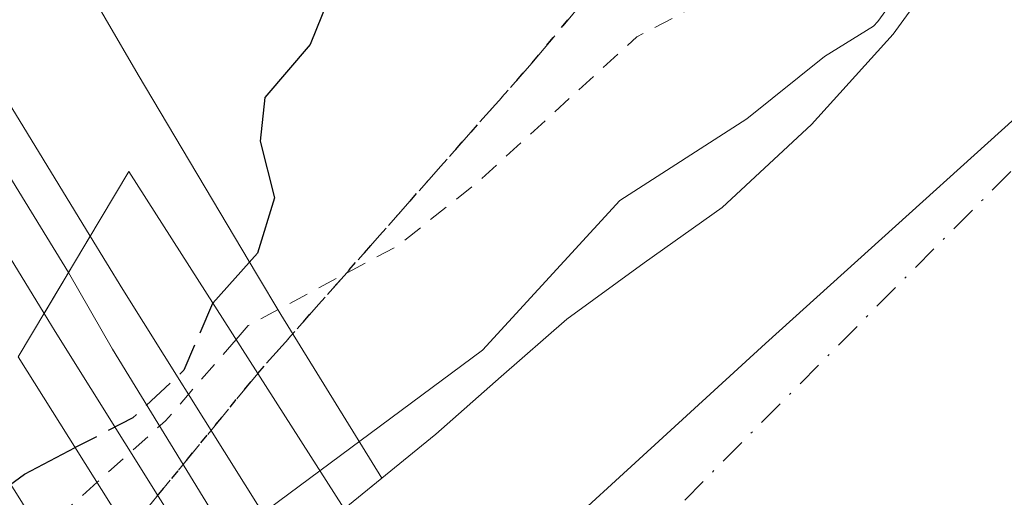
# Model space of a CAD drawing. Units: metres. Extents: x 603898 to 607346, y 4738468 to 4740834.
# Drawn here: x 606311 to 606360, y 4739805 to 4739829 of the extents above; entities that cross this region are included whole.
import ezdxf

# ---------------------------------------------------------------- set-up
doc = ezdxf.new("R2010")
doc.units = ezdxf.units.M
doc.header["$MEASUREMENT"] = 0
for name, pattern in [('DGN Style 2', [1.6480167562047852, 0.988810053722871, -0.6592067024819142]), ('DGN Style 3', [2.307223458686699, 1.648016756204785, -0.6592067024819142]), ('DGN Style 4', [2.6384748266838614, 1.318413404963828, -0.6592067024819142, 0.001648016756204785, -0.6592067024819142]), ('DGN Style 5', [1.1536117293433497, 0.4944050268614355, -0.6592067024819142])]:
    doc.linetypes.add(name, pattern=pattern)
for name, color, linetype, lineweight in [('Arbolado forestal CxS', 92, 'Continuous', 0), ('Corriente natural Cxs', 4, 'Continuous', 13), ('Corriente natural eje', 4, 'DGN Style 4', 0), ('Curva de nivel auxiliar', 30, 'DGN Style 2', 0), ('Curva de nivel maestra', 30, 'Continuous', 30), ('Curva de nivel maestra oculto', 30, 'DGN Style 3', 30), ('Curva de nivel normal', 30, 'Continuous', 0), ('Entidad de ámbito territorial', 7, 'Continuous', 0), ('Entidad de ámbito territorial CxS', 92, 'Continuous', 0), ('Ferrocarril', 4, 'Continuous', 0), ('Ferrocarril eje', 151, 'Continuous', 13), ('Municipio', 91, 'Continuous', 13), ('Municipio CxS', 4, 'Continuous', 0), ('Núcleo urbano CxS', 7, 'Continuous', 0), ('Puente Cxs', 1, 'Continuous', 13), ('Ruta', 7, 'DGN Style 5', 30), ('Senda pavimentada', 7, 'DGN Style 3', 0), ('Senda pavimentada oculta', 9, 'DGN Style 3', 0), ('Suelo desnudo CxS', 253, 'Continuous', 0)]:
    doc.layers.add(name, color=color, linetype=linetype, lineweight=lineweight)

# ---------------------------------------------------------------- blocks, each defined once
blk = doc.blocks.new('*U15')
at = {"layer": 'Núcleo urbano CxS', "color": 7, "linetype": 'Continuous', "lineweight": 0}
blk.add_polyline3d([(606311.8969000002, 4739834.9715, 400.9722000000039), (606316.8662999999, 4739826.432499999, 402.4232000000048), (606322.8009000003, 4739816.458699999, 401.4906999999948), (606324.0147000002, 4739814.418099999, 400.0878999999986), (606329.0811999999, 4739806.202299999, 395.6447000000044), (606327.1963000001, 4739804.665999999, 395.6146000000008), (606326.8701, 4739804.4001, 395.642200000002), (606319.7412999999, 4739798.1303, 395.4268000000012), (606319.6501000002, 4739798.050100001, 395.4225000000006), (606317.0051999995, 4739795.302400001, 395.3690000000061), (606310.9227, 4739805.166300001, 400.5878999999986), (606310.3618999999, 4739806.076099999, 401.1649000000034), (606310.3596999999, 4739806.079500001, 401.1668999999966), (606310.2982999999, 4739806.1809, 401.227899999998), (606310.2962999997, 4739806.1841, 401.229800000001), (606304.5482999999, 4739815.8441, 402.7844000000041), (606303.1611000003, 4739818.1755, 402.8071000000054), (606303.0965, 4739818.284299999, 402.7994000000036), (606303.0941000005, 4739818.2885, 402.7991000000038), (606297.7714999998, 4739827.4343, 399.6276999999973), (606296.8256999999, 4739829.0595, 398.7801999999938), (606297.2833000004, 4739829.2653, 398.8448000000063)], dxfattribs=at)
blk = doc.blocks.new('*U16')
at = {"layer": 'Arbolado forestal CxS', "color": 92, "linetype": 'Continuous', "lineweight": 0}
blk.add_polyline3d([(606358.7001, 4739833.960100001, 396.1445999999996), (606354.7200999996, 4739828.4801, 395.7069999999949), (606350.6300999997, 4739823.940099999, 395.6380999999965), (606346.1501000002, 4739819.790100001, 395.5253999999986), (606342.2302000001, 4739817.0001, 395.5733000000037), (606338.3501000004, 4739814.190099999, 395.8785000000062), (606335.0702000001, 4739811.300100001, 395.8307999999961), (606331.7901, 4739808.4101, 395.8043000000035), (606329.0811999999, 4739806.202299999, 395.6447000000044), (606324.0147000002, 4739814.418099999, 400.0878999999986), (606322.8009000003, 4739816.458699999, 401.4906999999948), (606316.8662999999, 4739826.432499999, 402.4232000000048), (606311.8969000002, 4739834.9715, 400.9722000000039)], dxfattribs=at)
blk = doc.blocks.new('*U24')
at = {"layer": 'Suelo desnudo CxS', "color": 253, "linetype": 'Continuous', "lineweight": 0}
blk.add_polyline3d([(606310.6201, 4739788.540100001, 395.6870999999956), (606315.5301000001, 4739793.770099999, 395.4167000000016), (606317.0051999995, 4739795.302400001, 395.3690000000061), (606319.6501000002, 4739798.050100001, 395.4225000000006), (606319.7412999999, 4739798.1303, 395.4268000000012), (606326.8701, 4739804.4001, 395.642200000002), (606327.1963000001, 4739804.665999999, 395.6146000000008), (606329.0811999999, 4739806.202299999, 395.6447000000044), (606331.7901, 4739808.4101, 395.8043000000035), (606335.0702000001, 4739811.300100001, 395.8307999999961), (606338.3501000004, 4739814.190099999, 395.8785000000062), (606342.2302000001, 4739817.0001, 395.5733000000037), (606346.1501000002, 4739819.790100001, 395.5253999999986), (606350.6300999997, 4739823.940099999, 395.6380999999965), (606354.7200999996, 4739828.4801, 395.7069999999949), (606358.7001, 4739833.960100001, 396.1445999999996)], dxfattribs=at)

msp = doc.modelspace()

# ---------------------------------------------------------------- linework, layer by layer
at = {"layer": 'Arbolado forestal CxS', "color": 92, "linetype": 'Continuous', "lineweight": 0}
for points in [[(606311.2121000001, 4739836.148499999, 400.2563999999985), (606311.8969000002, 4739834.9715, 400.9722000000039), (606316.8662999999, 4739826.432499999, 402.4232000000048), (606322.8009000003, 4739816.458699999, 401.4906999999948), (606324.0147000002, 4739814.418099999, 400.0878999999986), (606329.0811999999, 4739806.202299999, 395.6447000000044)], [(606358.7001, 4739833.960100001, 396.1445999999996), (606354.7200999996, 4739828.4801, 395.7069999999949), (606350.6300999997, 4739823.940099999, 395.6380999999965), (606346.1501000002, 4739819.790100001, 395.5253999999986), (606342.2302000001, 4739817.0001, 395.5733000000037), (606338.3501000004, 4739814.190099999, 395.8785000000062), (606335.0702000001, 4739811.300100001, 395.8307999999961), (606331.7901, 4739808.4101, 395.8043000000035), (606329.0811999999, 4739806.202299999, 395.6447000000044)]]:
    msp.add_polyline3d(points, dxfattribs=at)
at = {"layer": 'Corriente natural Cxs', "color": 4, "linetype": 'Continuous', "lineweight": 13}
for points in [[(606386.3400999998, 4739833.6601, 394.3245000000024), (606379.9401000004, 4739827.120100001, 394.2620000000024), (606374.0201000003, 4739820.140100001, 394.1650999999983), (606368.2401000002, 4739812.9101, 394.3105999999971), (606362.3701, 4739805.770099999, 394.4563999999955), (606355.2600999996, 4739797.8301, 394.4501000000019), (606348.1101000002, 4739789.9301, 394.4998000000051), (606343.3201000001, 4739784.6501, 394.349000000002), (606341.3344000002, 4739782.523800001, 394.4063000000024), (606327.1963000001, 4739804.665999999, 395.6146000000008), (606331.7901, 4739808.4101, 395.8043000000035), (606335.0701000001, 4739811.300100001, 395.8307999999961), (606338.3501000004, 4739814.190099999, 395.8785000000062), (606342.2301000003, 4739817.0001, 395.5733000000037), (606346.1501000002, 4739819.790100001, 395.5253999999986), (606350.6300999997, 4739823.940099999, 395.6380999999965), (606354.7200999996, 4739828.4801, 395.7069999999949), (606358.7001, 4739833.960100001, 396.1445999999996)], [(606327.1963000001, 4739804.665999999, 395.6146000000008), (606331.7901, 4739808.4101, 395.8043000000035), (606335.0701000001, 4739811.300100001, 395.8307999999961), (606338.3501000004, 4739814.190099999, 395.8785000000062), (606342.2301000003, 4739817.0001, 395.5733000000037), (606346.1501000002, 4739819.790100001, 395.5253999999986), (606350.6300999997, 4739823.940099999, 395.6380999999965), (606354.7200999996, 4739828.4801, 395.7069999999949), (606358.7001, 4739833.960100001, 396.1445999999996)]]:
    msp.add_polyline3d(points, dxfattribs=at)
at = {"layer": 'Corriente natural eje', "color": 4, "linetype": 'DGN Style 4', "lineweight": 0}
msp.add_polyline3d([(606580.7673000004, 4740093.49, 396.3466999999946), (606562.8701, 4740038.110099999, 394.8193000000028), (606553.8601000002, 4739992.4901, 394.7367999999988), (606536.9700999996, 4739968.840100001, 394.2565999999933), (606503.1901000004, 4739934.4801, 393.8429000000033), (606474.4801000003, 4739909.130100001, 394.3304999999964), (606418.3400999998, 4739870.9901, 394.3288999999932), (606372.1801000005, 4739833.2501, 394.0121000000072), (606333.7100000001, 4739794.4647, 393.9324000000051)], dxfattribs=at)
at = {"layer": 'Curva de nivel auxiliar', "color": 30, "linetype": 'DGN Style 2', "lineweight": 0, "elevation": 397.5, "flags": 128}
for points in [[(606321.7707000002, 4739813.161), (606322.3799999999, 4739813.860099999), (606329.8600000005, 4739817.850099999), (606333.9600000001, 4739821.110099999), (606341.8700000001, 4739828.340100001), (606347.79, 4739831.440099999), (606349.9400000004, 4739833.030099999), (606358.6399999997, 4739841.7301), (606364.75, 4739849.4101), (606368.5499999998, 4739853.3201), (606378.5599999996, 4739862.720100001), (606384.4900000002, 4739866.530099999), (606390.7199999997, 4739872.0801), (606398.8700000001, 4739877.970100001), (606405.3099999996, 4739881.800100001), (606410.1900000004, 4739885.770099999), (606412.0724999999, 4739886.84), (606421.75, 4739892.340100001), (606431.2199999997, 4739899.460100001), (606440.9600000001, 4739904.1501), (606447.5099999999, 4739909.800100001), (606463.3700000001, 4739921.7401), (606474.79, 4739928.9301), (606487.7699999996, 4739941.3201), (606494.1500000004, 4739948.2501), (606502.7400000002, 4739954.950099999), (606514.0499999998, 4739965.960100001), (606524.4699999997, 4739978.470100001), (606537.8899999997, 4739997.9901), (606543.8200000003, 4740011.7601), (606545.3099999996, 4740016.2301), (606545.3200000003, 4740020.0801), (606543.9299999997, 4740026.210100001), (606544.0899999999, 4740028.8301), (606544.8099999996, 4740032.0101), (606545.6500000004, 4740033.630100001), (606546.8899999997, 4740034.800100001), (606551.8799999999, 4740037.3301), (606553.1299999999, 4740038.8301), (606553.9699999997, 4740040.5701), (606555.7400000002, 4740048.840100001), (606562.7999999998, 4740070.420100001), (606566.1799999997, 4740084.470100001), (606569.1200000001, 4740092.2601), (606569.9500000002, 4740096.040100001), (606569.8525, 4740097.249100001)], [(606321.7707000002, 4739813.161), (606318.2300000006, 4739809.0801), (606314.7999999998, 4739806.0001)], [(606314.7999999998, 4739806.0001), (606307.8799999999, 4739799.790100001), (606297.5199999996, 4739785.5001), (606290.4500000002, 4739778.9801), (606286.1299999999, 4739773.860099999), (606280.5099999999, 4739769.090100001), (606272.4199999999, 4739760.700099999), (606267.0300000003, 4739756.2501), (606260.2000000002, 4739749.600099999), (606256.25, 4739745.270099999), (606246.9699999997, 4739739.720100001), (606240.8700000001, 4739732.710100001), (606228.0700000003, 4739721.9001), (606222.5999999996, 4739715.130100001), (606220.7100000001, 4739713.3101), (606216.4500000002, 4739710.370100001), (606207.7800000003, 4739705.9901), (606191.1799999997, 4739694.860099999), (606186.3300000001, 4739690.1501), (606181.2699999996, 4739683.700099999), (606178.5099999999, 4739681.8301), (606173.5899999999, 4739680.020099999), (606171.9900000002, 4739679.0701), (606166.8499999996, 4739673.280099999), (606155.2699999996, 4739663.4001), (606153.4699999997, 4739661.4001), (606149.5700000003, 4739655.4001), (606144.1100000005, 4739650.200099999), (606140.1399999997, 4739645.860099999), (606133.5, 4739636.5101), (606126.7599999999, 4739631.050100001), (606122.7100000001, 4739626.2401), (606118.6100000005, 4739623.5001), (606116.6699999999, 4739621.7401), (606111.0300000003, 4739613.860099999), (606107.0899999999, 4739607.7301), (606106.9600000001, 4739607.610099999), (606104.3200000003, 4739605.5001), (606088.8499999996, 4739595.050100001), (606067.6500000004, 4739583.620100001)]]:
    msp.add_lwpolyline(points, dxfattribs=at)
at = {"layer": 'Curva de nivel maestra', "color": 30, "linetype": 'Continuous', "lineweight": 30, "elevation": 400, "flags": 128}
for points in [[(606327.2999999998, 4739832.4301), (606325.4800000006, 4739827.960100001), (606323.2199999997, 4739825.290100001), (606322.9800000006, 4739823.110099999), (606323.7000000002, 4739820.2601), (606322.8499999996, 4739817.4901), (606320.6100000005, 4739814.9901)], [(606298.6098999997, 4739832.209899999), (606297.1399999997, 4739829.540100001), (606294.7999999998, 4739826.780099999), (606291.54, 4739825.050100001), (606289.5, 4739823.0001), (606287.7800000003, 4739819.860099999), (606287.2000000002, 4739816.190099999), (606288.1299999999, 4739810.2501), (606289.5, 4739807.290100001), (606291.2999999998, 4739804.960100001), (606291.9900000002, 4739801.5701), (606293.0499999998, 4739799.1801), (606294.9500000002, 4739797.5101), (606296.2999999998, 4739795.110099999), (606297.1600000003, 4739795.4001), (606298.0800000001, 4739798.700099999), (606299.9500000002, 4739800.3201), (606305.1299999999, 4739802.0001), (606311.1600000003, 4739806.4101), (606313.7089000001, 4739807.739499999)]]:
    msp.add_lwpolyline(points, dxfattribs=at)
at = {"layer": 'Curva de nivel maestra oculto', "color": 30, "linetype": 'DGN Style 3', "lineweight": 30, "elevation": 400, "flags": 128}
msp.add_lwpolyline([(606320.6100000005, 4739814.9901), (606320.5899999999, 4739814.970100001), (606319.1600000003, 4739811.620100001), (606316.5999999996, 4739809.2401), (606313.7089000001, 4739807.739499999)], dxfattribs=at)
at = {"layer": 'Curva de nivel normal', "color": 30, "linetype": 'Continuous', "lineweight": 0, "elevation": 395, "flags": 128}
for points in [[(606357.8912000004, 4739834.5482), (606353.9419, 4739829.110400001), (606353.7263000002, 4739828.871099999), (606351.2800000003, 4739827.350099999), (606347.3799999999, 4739824.2301), (606341.0199999996, 4739820.140100001), (606334.1299999999, 4739812.630100001), (606325.9764, 4739806.584799999), (606325.9727999996, 4739806.5821)], [(606325.9727999996, 4739806.5821), (606325.9699999997, 4739806.5801), (606325.9663000006, 4739806.577400001), (606319.75, 4739801.960100001), (606318.2708999999, 4739800.471000001)]]:
    msp.add_lwpolyline(points, dxfattribs=at)
at = {"layer": 'Entidad de ámbito territorial', "color": 7, "linetype": 'Continuous', "lineweight": 0, "flags": 128}
msp.add_lwpolyline([(606193.9900000022, 4739672.147), (606218.8570000001, 4739693.627), (606235.4430000001, 4739707.65), (606250.1350000016, 4739721.496), (606263.7270000014, 4739733.916000001), (606277.7580000003, 4739748.758), (606291.8269999998, 4739762.204999999), (606306.7580000019, 4739776.563999998), (606317.0330000008, 4739785.215999999), (606321.9030000012, 4739790.366000001), (606323.3109999996, 4739791.855000002), (606331.8830000013, 4739797.924000002), (606348.314000001, 4739812.959), (606365.988000002, 4739828.914000001), (606383.7980000018, 4739844.494)], dxfattribs=at)
at = {"layer": 'Entidad de ámbito territorial CxS', "color": 92, "linetype": 'Continuous', "lineweight": 0, "flags": 128}
msp.add_lwpolyline([(606383.7980000012, 4739844.494000001), (606365.9879999991, 4739828.914), (606348.3140000004, 4739812.959000001), (606331.8830000008, 4739797.924000002), (606323.310999999, 4739791.855000001), (606321.9030000007, 4739790.365999999), (606317.0330000002, 4739785.215999999), (606306.7580000013, 4739776.563999999), (606291.8269999992, 4739762.204999999), (606277.7579999998, 4739748.757999999), (606263.7270000008, 4739733.916), (606250.1349999988, 4739721.495999999), (606235.4429999995, 4739707.649999999), (606218.8569999995, 4739693.626999999), (606193.9899999994, 4739672.147)], dxfattribs=at)
at = {"layer": 'Ferrocarril', "color": 4, "linetype": 'Continuous', "lineweight": 0}
for points in [[(606312.1452000003, 4739814.464299999, 403.7125999999989), (606303.7635000005, 4739828.176999999, 404.1057000000001), (606303.7394000003, 4739828.217599999, 404.1015000000043), (606300.9199999999, 4739833.085100001, 402.0268999999971), (606300.8356, 4739833.230900001, 401.9008000000031), (606302.6612999998, 4739834.069, 402.5326000000059), (606304.4870999996, 4739834.907099999, 402.0038000000059), (606307.1887999997, 4739830.242900001, 403.6450999999943), (606314.4589999998, 4739818.348400001, 403.774900000004), (606313.3021, 4739816.406300001, 403.789499999999)], [(606342.8016999997, 4739765.4672, 403.9939000000013), (606337.2446, 4739774.348999999, 398.9033999999957), (606324.9748000001, 4739793.948799999, 397.4348000000027), (606312.6991999998, 4739813.5579, 403.7122999999993), (606312.1452000003, 4739814.464299999, 403.7125999999989), (606313.3021, 4739816.406300001, 403.789499999999), (606314.4589999998, 4739818.348400001, 403.774900000004), (606316.1009000001, 4739815.6622, 403.7041999999929), (606328.3651999999, 4739796.0712, 396.8999999999942), (606340.6354, 4739776.471000001, 401.7692999999999), (606345.1580999997, 4739769.2423, 405.1968000000052), (606343.9798999997, 4739767.354800001, 404.3176999999997)]]:
    msp.add_polyline3d(points, close=True, dxfattribs=at)
at = {"layer": 'Ferrocarril eje', "color": 151, "linetype": 'Continuous', "lineweight": 13, "extrusion": (0.8514959705212275, 0.522639220996597, 0.04246006196631346), "elevation": 2993504.550047677, "flags": 128}
msp.add_lwpolyline([(3722429.077243606, -126816.2234110026), (3722421.616067284, -126814.8410643539), (3722408.51901406, -126814.9650761921)], dxfattribs=at)
at = {"layer": 'Ferrocarril eje', "color": 151, "linetype": 'Continuous', "lineweight": 13}
msp.add_polyline3d([(606313.3700000001, 4739816.52, 403.7897999999986), (606315.5700000003, 4739812.67, 403.7538999999961), (606331.2999999998, 4739787.01, 398.3366999999998), (606343.7300000006, 4739766.970000001, 404.2256000000052)], dxfattribs=at)
at = {"layer": 'Municipio', "color": 91, "linetype": 'Continuous', "lineweight": 13, "flags": 128}
msp.add_lwpolyline([(606193.9900000022, 4739672.147), (606218.8570000001, 4739693.627), (606235.4430000001, 4739707.65), (606250.1350000016, 4739721.496), (606263.7270000014, 4739733.916000001), (606277.7580000003, 4739748.758), (606291.8269999998, 4739762.204999999), (606306.7580000019, 4739776.563999998), (606317.0330000008, 4739785.215999999), (606321.9030000012, 4739790.366000001), (606323.3109999996, 4739791.855000002), (606331.8830000013, 4739797.924000002), (606348.314000001, 4739812.959), (606365.988000002, 4739828.914000001), (606383.7980000018, 4739844.494)], dxfattribs=at)
msp.add_lwpolyline([(606193.9900000022, 4739672.147), (606218.8570000001, 4739693.627), (606235.4430000001, 4739707.65), (606250.1350000016, 4739721.496), (606263.7270000014, 4739733.916000001), (606277.7580000003, 4739748.758), (606291.8269999998, 4739762.204999999), (606306.7580000019, 4739776.563999998), (606317.0330000008, 4739785.215999999), (606321.9030000012, 4739790.366000001), (606323.3109999996, 4739791.855000002), (606331.8830000013, 4739797.924000002), (606348.314000001, 4739812.959), (606365.988000002, 4739828.914000001), (606383.7980000018, 4739844.494)], dxfattribs=at)
at = {"layer": 'Municipio CxS', "color": 4, "linetype": 'Continuous', "lineweight": 0, "flags": 128}
for points in [[(606383.7980000012, 4739844.494000001), (606365.9879999991, 4739828.914), (606348.3140000004, 4739812.959000001), (606331.8830000008, 4739797.924000002), (606323.310999999, 4739791.855000001), (606321.9030000007, 4739790.365999999), (606317.0330000002, 4739785.215999999), (606306.7580000013, 4739776.563999999), (606291.8269999992, 4739762.204999999), (606277.7579999998, 4739748.757999999), (606263.7270000008, 4739733.916), (606250.1349999988, 4739721.495999999), (606235.4429999995, 4739707.649999999), (606218.8569999995, 4739693.626999999), (606193.9899999994, 4739672.147)], [(606193.9899999994, 4739672.147), (606218.8569999995, 4739693.626999999), (606235.4429999995, 4739707.649999999), (606250.1349999988, 4739721.495999999), (606263.7270000008, 4739733.916), (606277.7579999998, 4739748.757999999), (606291.8269999992, 4739762.204999999), (606306.7580000013, 4739776.563999999), (606317.0330000002, 4739785.215999999), (606321.9030000007, 4739790.365999999), (606323.310999999, 4739791.855000001), (606331.8830000008, 4739797.924000002), (606348.3140000004, 4739812.959000001), (606365.9879999991, 4739828.914), (606383.7980000012, 4739844.494000001)]]:
    msp.add_lwpolyline(points, dxfattribs=at)
at = {"layer": 'Núcleo urbano CxS', "color": 7, "linetype": 'Continuous', "lineweight": 0}
for points in [[(606311.2121000001, 4739836.148499999, 400.2563999999985), (606311.8969000002, 4739834.9715, 400.9722000000039), (606316.8662999999, 4739826.432499999, 402.4232000000048), (606322.8009000003, 4739816.458699999, 401.4906999999948), (606324.0147000002, 4739814.418099999, 400.0878999999986), (606329.0811999999, 4739806.202299999, 395.6447000000044)], [(606329.0811999999, 4739806.202299999, 395.6447000000044), (606327.1963000001, 4739804.665999999, 395.6146000000008), (606326.8701, 4739804.4001, 395.642200000002), (606319.7412999999, 4739798.1303, 395.4268000000012), (606319.6501000002, 4739798.050100001, 395.4225000000006), (606317.0051999995, 4739795.302400001, 395.3690000000061)]]:
    msp.add_polyline3d(points, dxfattribs=at)
at = {"layer": 'Puente Cxs', "color": 1, "linetype": 'Continuous', "lineweight": 13}
msp.add_polyline3d([(606347.4600999998, 4739772.9301, 408.519100000005), (606341.5301000001, 4739763.4301, 404.9988000000012), (606310.8501000004, 4739812.290100001, 403.4092999999993), (606316.3901000004, 4739821.590100001, 403.9772999999986), (606347.4600999998, 4739772.9301, 408.519100000005)], dxfattribs=at)
msp.add_3dface([(606347.4600999998, 4739772.9301, 408.519100000005), (606341.5301000001, 4739763.4301, 404.9988000000012), (606310.8501000004, 4739812.290100001, 403.4092999999993), (606316.3901000004, 4739821.590100001, 403.9772999999986)], dxfattribs=at)
at = {"layer": 'Ruta', "color": 7, "linetype": 'DGN Style 5', "lineweight": 30}
msp.add_polyline3d([(606162.3121999997, 4739688.155999999, 400.7356), (606233.0892000003, 4739761.08, 399.5654000000068), (606248.7780999999, 4739775.598099999, 400.0676999999997), (606251.9971000003, 4739778.6055, 400.2226999999984), (606254.3079000004, 4739780.7645, 400.9413999999961), (606256.3301999997, 4739782.385199999, 401.273000000001), (606268.4631000003, 4739792.108100001, 400.4441999999981), (606273.5064000003, 4739796.455499999, 399.8317999999999), (606277.4752000002, 4739798.836800001, 399.4741000000067), (606282.2377000004, 4739800.688899999, 399.2152999999962), (606286.4709999999, 4739800.688899999, 398.8653999999952), (606293.6147999996, 4739799.365900001, 398.9075000000012), (606301.8169, 4739799.101399999, 399.5706999999966), (606307.1085999999, 4739800.159700001, 401.1619999999967), (606316.3570999998, 4739803.519900001, 397.8462), (606322.8573000003, 4739811.4615, 399.3381999999983), (606336.6199000003, 4739827.033100001, 398.7255000000005), (606359.9033000004, 4739854.973300001, 400.2724000000017)], dxfattribs=at)
at = {"layer": 'Senda pavimentada', "color": 7, "linetype": 'DGN Style 3', "lineweight": 0}
msp.add_polyline3d([(606359.9033000004, 4739854.973300001, 400.2724000000017), (606336.6199000003, 4739827.033100001, 398.7255000000005), (606322.8573000003, 4739811.4615, 399.3381999999983)], dxfattribs=at)
at = {"layer": 'Senda pavimentada oculta', "color": 9, "linetype": 'DGN Style 3', "lineweight": 0, "extrusion": (-0.09112473625547139, -0.1113313752473381, 0.9895966892264279), "elevation": -582545.5551184152, "flags": 128}
msp.add_lwpolyline([(-2532932.04640979, 4009780.066512913), (-2532932.046409789, 4009769.695993417)], dxfattribs=at)
at = {"layer": 'Suelo desnudo CxS', "color": 253, "linetype": 'Continuous', "lineweight": 0}
for points in [[(606358.7001, 4739833.960100001, 396.1445999999996), (606354.7200999996, 4739828.4801, 395.7069999999949), (606350.6300999997, 4739823.940099999, 395.6380999999965), (606346.1501000002, 4739819.790100001, 395.5253999999986), (606342.2302000001, 4739817.0001, 395.5733000000037), (606338.3501000004, 4739814.190099999, 395.8785000000062), (606335.0702000001, 4739811.300100001, 395.8307999999961), (606331.7901, 4739808.4101, 395.8043000000035), (606329.0811999999, 4739806.202299999, 395.6447000000044)], [(606329.0811999999, 4739806.202299999, 395.6447000000044), (606327.1963000001, 4739804.665999999, 395.6146000000008), (606326.8701, 4739804.4001, 395.642200000002), (606319.7412999999, 4739798.1303, 395.4268000000012), (606319.6501000002, 4739798.050100001, 395.4225000000006), (606317.0051999995, 4739795.302400001, 395.3690000000061)]]:
    msp.add_polyline3d(points, dxfattribs=at)

# ---------------------------------------------------------------- block references
at = {"layer": 'Arbolado forestal CxS', "color": 92, "linetype": 'Continuous', "lineweight": 0}
msp.add_blockref('*U16', (0, 0), dxfattribs=at)
at = {"layer": 'Núcleo urbano CxS', "color": 7, "linetype": 'Continuous', "lineweight": 0}
msp.add_blockref('*U15', (0, 0), dxfattribs=at)
at = {"layer": 'Suelo desnudo CxS', "color": 253, "linetype": 'Continuous', "lineweight": 0}
msp.add_blockref('*U24', (0, 0), dxfattribs=at)

doc.saveas('drawing.dxf')
